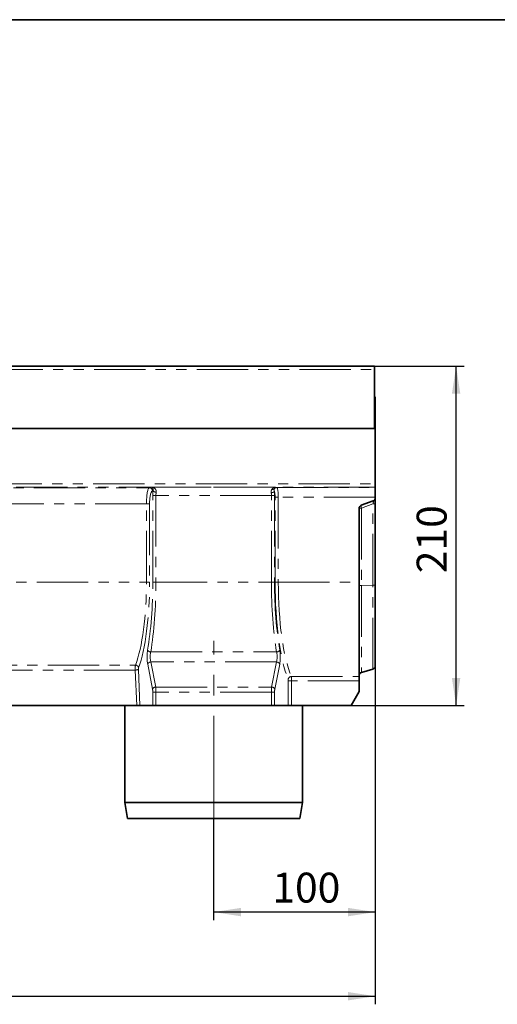
# Model space of a CAD drawing. Units: millimetres. Extents: x 8 to 417, y 1 to 291.
# Drawn here: x 203 to 262, y 169 to 291 of the extents above; entities that cross this region are included whole.
import ezdxf

# ---------------------------------------------------------------- set-up
doc = ezdxf.new("R2010")
doc.units = ezdxf.units.MM
doc.linetypes.add('CENTERX2', pattern=[20.32, 12.7, -2.54, 2.54, -2.54])
doc.linetypes.add('PHANTOM', pattern=[12.7, 6.35, -1.27, 1.27, -1.27, 1.27, -1.27])
doc.layers.add('FORMAT', color=7, linetype='Continuous')
doc.styles.add('SLDTEXTSTYLE0', font='MIPGOST.TTF')
doc.styles.add('SLDTEXTSTYLE4', font='MIPGOST.TTF')
doc.dimstyles.new('SLDDIMSTYLE0', dxfattribs={"dimtxt": 3.393075, "dimasz": 3.393075, "dimexe": 0, "dimexo": 0.0625, "dimgap": 0.848269, "dimtad": 2, "dimdec": 1, "dimlfac": 5, "dimrnd": 1e-09, "dimzin": 12, "dimdsep": 46, "dimtxsty": 'SLDTEXTSTYLE0', "dimsah": 1, "dimcen": 0.09, "dimadec": 0, "dimazin": 3, "dimtfac": 1, "dimtdec": 1, "dimtofl": 0, "dimtmove": 0, "dimatfit": 3, "dimfxl": 1, "dimfrac": 2, "dimtolj": 1, "dimtzin": 12, "dimarcsym": 0})

# ---------------------------------------------------------------- blocks, each defined once
blk = doc.blocks.new('_D')
at = {"layer": 'FORMAT'}
for p, q in [((247.01, 220.99), (247.01, 179.51)), ((227.01, 192.09), (227.01, 179.51)), ((247.01, 180.51), (227.01, 180.51))]:
    blk.add_line(p, q, dxfattribs=at)
for points in [[(227.01, 180.51), (230.41, 179.98), (230.41, 181.03)], [(247.01, 180.51), (243.62, 181.03), (243.62, 179.98)]]:
    blk.add_solid(points, dxfattribs=at)
at = {"layer": 'FORMAT', "insert": (234.27, 185.39), "char_height": 3.704, "attachment_point": 1, "style": 'SLDTEXTSTYLE4'}
blk.add_mtext('100', dxfattribs=at)
blk = doc.blocks.new('_D_1')
at = {"layer": 'FORMAT'}
for p, q in [((246.91, 248.09), (258.01, 248.09)), ((257.01, 206.09), (257.01, 248.09)), ((244.01, 206.09), (258.01, 206.09))]:
    blk.add_line(p, q, dxfattribs=at)
for points in [[(257.01, 248.09), (256.49, 244.69), (257.53, 244.69)], [(257.01, 206.09), (257.53, 209.48), (256.49, 209.48)]]:
    blk.add_solid(points, dxfattribs=at)
at = {"layer": 'FORMAT', "insert": (252.13, 222.47), "char_height": 3.704, "attachment_point": 1, "rotation": 90, "style": 'SLDTEXTSTYLE4'}
blk.add_mtext('210', dxfattribs=at)
blk = doc.blocks.new('_D_2')
at = {"layer": 'FORMAT'}
for p, q in [((47.01, 230.72), (47.01, 169.09)), ((247.01, 210.98), (247.01, 169.09)), ((47.01, 170.09), (247.01, 170.09))]:
    blk.add_line(p, q, dxfattribs=at)
for points in [[(47.01, 170.09), (50.41, 169.57), (50.41, 170.61)], [(247.01, 170.09), (243.62, 170.61), (243.62, 169.57)]]:
    blk.add_solid(points, dxfattribs=at)
at = {"layer": 'FORMAT', "insert": (137.98, 174.97), "char_height": 3.704, "attachment_point": 1, "style": 'SLDTEXTSTYLE4'}
blk.add_mtext('1000', dxfattribs=at)

msp = doc.modelspace()

# ---------------------------------------------------------------- linework, layer by layer
at = {"color": 7, "linetype": 'Continuous', "lineweight": 35}
for p, q in [((246.913, 248.088), (47.113, 248.088)), ((246.913, 248.088), (246.913, 247.668)), ((246.913, 247.668), (246.913, 240.388)), ((247.013, 244.288), (246.913, 244.288)), ((247.013, 240.388), (247.013, 244.288)), ((47.013, 240.388), (247.013, 240.388)), ((246.913, 240.388), (47.113, 240.388)), ((247.013, 240.388), (247.013, 233.512)), ((247.013, 233.512), (247.013, 233.112)), ((247.013, 233.112), (247.013, 233.077)), ((247.013, 233.077), (247.013, 231.878)), ((247.013, 231.878), (247.013, 231.794)), ((245.013, 221.348), (245.013, 230.506)), ((246.749, 231.418), (245.276, 230.882)), ((247.013, 231.05), (247.013, 220.986)), ((245.013, 209.675), (245.013, 221.348)), ((247.013, 220.986), (247.013, 210.976)), ((245.302, 210.184), (246.723, 210.591)), ((245.013, 209.675), (245.013, 209.154)), ((245.013, 207.82), (245.013, 209.154)), ((244.013, 206.088), (245.013, 207.82)), ((217.489, 206.088), (155.536, 206.088)), ((216.013, 206.088), (216.013, 194.088)), ((217.882, 206.088), (217.489, 206.088)), ((217.882, 206.088), (219.481, 206.088)), ((219.871, 206.088), (219.481, 206.088)), ((219.871, 206.088), (234.154, 206.088)), ((234.544, 206.088), (234.154, 206.088)), ((236.248, 206.088), (234.544, 206.088)), ((236.637, 206.088), (236.248, 206.088)), ((244.013, 206.088), (236.637, 206.088)), ((238.013, 194.088), (238.013, 206.088)), ((216.013, 194.088), (216.365, 192.088)), ((216.013, 194.088), (238.013, 194.088)), ((237.66, 192.088), (238.013, 194.088)), ((237.66, 192.088), (216.365, 192.088))]:
    msp.add_line(p, q, dxfattribs=at)
at = {"color": 8, "linetype": 'PHANTOM', "lineweight": 18}
for p, q in [((47.113, 247.668), (246.913, 247.668)), ((47.013, 233.512), (247.013, 233.512)), ((247.013, 233.112), (47.013, 233.112)), ((153.974, 233.055), (219.051, 233.055)), ((219.051, 233.055), (219.368, 233.103)), ((219.368, 233.103), (234.657, 233.103)), ((234.657, 233.103), (234.829, 233.077)), ((234.829, 233.077), (247.013, 233.077)), ((219.508, 232.666), (219.441, 232.655)), ((219.871, 232.104), (219.481, 232.104)), ((219.481, 221.348), (219.481, 232.104)), ((234.154, 232.104), (219.871, 232.104)), ((219.871, 232.104), (219.871, 221.348)), ((234.544, 232.104), (234.154, 232.104)), ((234.154, 221.348), (234.154, 232.104)), ((234.544, 232.104), (234.544, 221.348)), ((235.008, 231.878), (234.618, 231.878)), ((234.618, 221.348), (234.618, 231.878)), ((247.013, 231.878), (235.008, 231.878)), ((235.008, 231.878), (235.008, 221.348)), ((218.694, 231.056), (154.331, 231.056)), ((218.694, 231.056), (219.084, 231.056)), ((218.694, 221.348), (218.694, 231.056)), ((219.084, 231.056), (219.084, 221.348)), ((246.723, 231.037), (245.302, 230.519)), ((245.302, 230.519), (245.302, 220.958)), ((246.723, 220.972), (246.723, 231.037)), ((154.331, 221.348), (218.694, 221.348)), ((218.694, 221.348), (219.084, 221.348)), ((219.871, 221.348), (219.481, 221.348)), ((219.871, 221.348), (234.154, 221.348)), ((234.544, 221.348), (234.154, 221.348)), ((235.008, 221.348), (234.618, 221.348)), ((235.008, 221.348), (245.013, 221.348)), ((245.302, 220.958), (246.723, 220.972)), ((245.302, 220.958), (245.302, 210.184)), ((246.723, 210.591), (246.723, 220.972)), ((219.226, 212.715), (234.799, 212.715)), ((155.693, 211.093), (217.332, 211.093)), ((219.449, 208.109), (218.847, 211.216)), ((219.237, 211.473), (219.839, 208.367)), ((234.788, 211.473), (219.237, 211.473)), ((234.187, 208.367), (234.788, 211.473)), ((235.178, 211.216), (234.576, 208.109)), ((217.311, 210.479), (155.715, 210.479)), ((217.489, 206.088), (217.311, 210.479)), ((217.7, 210.548), (217.882, 206.088)), ((236.248, 206.088), (236.248, 209.154)), ((236.637, 209.154), (236.248, 209.154)), ((236.614, 209.675), (245.013, 209.675)), ((236.637, 209.154), (236.637, 206.088)), ((245.013, 209.154), (236.637, 209.154)), ((219.871, 207.724), (219.481, 207.724)), ((219.481, 206.088), (219.481, 207.724)), ((219.839, 208.367), (234.187, 208.367)), ((234.154, 207.724), (219.871, 207.724)), ((219.871, 207.724), (219.871, 206.088)), ((234.544, 207.724), (234.154, 207.724)), ((234.154, 206.088), (234.154, 207.724)), ((234.544, 207.724), (234.544, 206.088))]:
    msp.add_line(p, q, dxfattribs=at)
for centre, radius, start, end in [((219.042, 232.657), 0.399, 359.80802, 88.73941), ((234.299, 233.198), 0.358, 254.9068, 307.66238), ((234.834, 232.687), 0.39, 90.73602, 144.33321), ((219.883, 233.023), 0.518, 223.60009, 271.62705), ((234.156, 233.013), 0.576, 267.9601, 309.8312), ((245.243, 228.672), 1.849, 88.1521, 97.15121), ((245.665, 230.728), 0.418, 158.44177, 209.93806), ((246.782, 232.884), 1.849, 268.1521, 277.15121), ((245.243, 219.11), 1.849, 88.1521, 97.15121), ((246.782, 222.82), 1.849, 268.1521, 277.15121), ((219.232, 213.161), 0.446, 207.54091, 269.25365), ((234.794, 213.161), 0.446, 270.74635, 332.45909), ((217.302, 210.666), 0.428, 11.70507, 86.07411), ((219.247, 211.033), 0.44, 91.37732, 155.448), ((234.778, 211.033), 0.44, 24.552, 88.62268), ((217.341, 211.436), 0.958, 268.17485, 292.03501), ((236.644, 209.248), 0.427, 94.02988, 169.31252), ((219.849, 207.927), 0.44, 91.37732, 155.448), ((234.176, 207.927), 0.44, 24.552, 88.62268)]:
    msp.add_arc(centre, radius, start, end, dxfattribs=at)
at = {"color": 7, "linetype": 'Continuous', "lineweight": 35}
for centre, start, end in [((246.613, 231.794), 290, 0), ((245.413, 230.506), 110, 180), ((246.613, 210.976), 286, 0), ((245.413, 209.799), 106, 180)]:
    msp.add_arc(centre, 0.4, start, end, dxfattribs=at)
at = {"color": 8, "linetype": 'PHANTOM', "lineweight": 18}
for centre, major_axis, ratio, start_param, end_param in [((219.064, 231.056), (0, 2), 0.1846946, 0.0349066, 1.5707963), ((234.823, 231.878), (0, 1.2), 0.1539121, 4.712389, 6.2482787), ((219.454, 231.056), (0, 1.6), 0.2308682, 0.0349066, 1.5707963), ((219.804, 232.104), (0, 1.4), 0.2308682, 1.1578208, 1.5707963), ((220.194, 232.104), (0, 1), 0.3232155, 1.1578208, 1.5707963), ((233.831, 232.104), (0, 1), 0.3232155, 4.712389, 5.0524226), ((234.433, 231.878), (0, 0.8), 0.2308682, 4.712389, 5.7597598), ((234.221, 232.104), (0, 1.4), 0.2308682, 4.712389, 5.0524226), ((215.818, 221.348), (0, 12.06), 0.2385255, 3.6958167, 4.712389), ((216.208, 221.348), (0, 12.46), 0.2308682, 3.6958167, 4.712389), ((216.249, 221.348), (0, 14), 0.2308682, 4.0695124, 4.712389), ((216.639, 221.348), (0, 14.4), 0.2244552, 4.0695124, 4.712389), ((237.386, 221.348), (0, 14.4), 0.2244552, 1.5707963, 2.2136729), ((237.776, 221.348), (0, 14), 0.2308682, 1.5707963, 2.2136729), ((237.818, 221.348), (0, 13.86), 0.2308682, 1.5707963, 2.6204559), ((238.207, 221.348), (0, 13.46), 0.2377291, 1.5707963, 2.6204559), ((219.095, 212.115), (0, 1.4), 0.2308682, 0.9279198, 2.268928), ((219.484, 212.115), (0, 1), 0.3232155, 0.9279198, 2.268928), ((234.541, 212.115), (0, 1), 0.3232155, 4.0142573, 5.3552655), ((234.93, 212.115), (0, 1.4), 0.2308682, 4.0142573, 5.3552655), ((217.356, 210.583), (0, 0.6), 0.0769561, 0.554224, 1.7453293), ((217.746, 210.583), (0, 0.2), 0.2308682, 0.554224, 1.7453293), ((236.202, 209.154), (0, 0.2), 0.2308682, 4.712389, 5.7620486), ((236.591, 209.154), (0, 0.6), 0.0769561, 4.712389, 5.7620486), ((219.343, 207.724), (0, 0.6), 0.2308682, 4.712389, 5.4105207), ((219.732, 207.724), (0, 1), 0.1385209, 4.712389, 5.4105207), ((234.293, 207.724), (0, 1), 0.1385209, 0.8726646, 1.5707963), ((234.682, 207.724), (0, 0.6), 0.2308682, 0.8726646, 1.5707963)]:
    msp.add_ellipse(centre, major_axis=major_axis, ratio=ratio, start_param=start_param, end_param=end_param, dxfattribs=at)
for points, knots in [([(219.508, 232.666), (219.517, 232.705), (219.52, 232.741), (219.522, 232.807), (219.52, 232.837), (219.51, 232.918), (219.497, 232.96), (219.466, 233.028), (219.447, 233.053), (219.418, 233.08), (219.409, 233.087), (219.389, 233.098), (219.378, 233.101), (219.368, 233.103)], [0, 0, 0, 0, 0.125, 0.125, 0.25, 0.25, 0.5, 0.5, 0.75, 0.75, 0.875, 0.875, 1, 1, 1, 1]), ([(219.898, 232.505), (219.905, 232.554), (219.905, 232.6), (219.892, 232.689), (219.88, 232.731), (219.832, 232.845), (219.785, 232.906), (219.706, 232.978), (219.678, 232.999), (219.62, 233.035), (219.589, 233.05), (219.528, 233.075), (219.496, 233.084), (219.433, 233.098), (219.4, 233.102), (219.368, 233.103)], [0, 0, 0, 0, 0.125, 0.125, 0.25, 0.25, 0.5, 0.5, 0.625, 0.625, 0.75, 0.75, 0.875, 0.875, 1, 1, 1, 1]), ([(234.205, 232.852), (234.233, 232.895), (234.265, 232.93), (234.335, 232.992), (234.373, 233.017), (234.451, 233.058), (234.491, 233.073), (234.573, 233.095), (234.615, 233.101), (234.657, 233.103)], [0, 0, 0, 0, 0.25, 0.25, 0.5, 0.5, 0.75, 0.75, 1, 1, 1, 1]), ([(234.517, 232.914), (234.504, 232.871), (234.5, 232.82), (234.505, 232.704), (234.514, 232.64), (234.525, 232.571)], [0, 0, 0, 0, 0.5, 0.5, 1, 1, 1, 1]), ([(234.517, 232.914), (234.524, 232.945), (234.534, 232.972), (234.555, 233.017), (234.566, 233.036), (234.603, 233.081), (234.63, 233.098), (234.657, 233.103)], [0, 0, 0, 0, 0.25, 0.25, 0.5, 0.5, 1, 1, 1, 1]), ([(234.136, 232.437), (234.131, 232.478), (234.129, 232.517), (234.129, 232.594), (234.132, 232.631), (234.143, 232.702), (234.151, 232.735), (234.174, 232.797), (234.188, 232.826), (234.205, 232.852)], [0, 0, 0, 0, 0.25, 0.25, 0.5, 0.5, 0.75, 0.75, 1, 1, 1, 1]), ([(246.723, 231.037), (246.736, 231.086), (246.748, 231.137), (246.767, 231.233), (246.774, 231.279), (246.778, 231.335), (246.779, 231.352), (246.778, 231.38), (246.776, 231.391), (246.769, 231.417), (246.76, 231.422), (246.749, 231.418)], [0, 0, 0, 0, 0.25, 0.25, 0.5, 0.5, 0.625, 0.625, 0.75, 0.75, 1, 1, 1, 1])]:
    msp.add_open_spline(points, degree=3, knots=knots, dxfattribs=at)
at = {"color": 7, "linetype": 'Continuous', "lineweight": 35}
msp.add_open_spline([(247.013, 231.794), (247.013, 231.794), (247.013, 231.79), (247.013, 231.772), (247.013, 231.758), (247.013, 231.721), (247.013, 231.698), (247.013, 231.645), (247.013, 231.613), (247.013, 231.544), (247.013, 231.507), (247.013, 231.425), (247.013, 231.381), (247.013, 231.291), (247.013, 231.244), (247.013, 231.148), (247.013, 231.099), (247.013, 231.05)], degree=3, knots=[0, 0, 0, 0, 0.125, 0.125, 0.25, 0.25, 0.375, 0.375, 0.5, 0.5, 0.625, 0.625, 0.75, 0.75, 0.875, 0.875, 1, 1, 1, 1], dxfattribs=at)
at = {"layer": 'FORMAT', "color": 7, "lineweight": 35}
msp.add_line((20, 291), (415, 291), dxfattribs=at)
at = {"layer": 'FORMAT', "linetype": 'CENTERX2', "lineweight": 18}
msp.add_line((227.013, 192.088), (227.013, 214.088), dxfattribs=at)

# ---------------------------------------------------------------- dimensions: what is measured, and where the dimension line sits
at = {"layer": 'FORMAT'}
dim = msp.add_linear_dim(base=(257.013, 248.088), p1=(244.013, 206.088), p2=(246.913, 248.088), angle=90, dimstyle='SLDDIMSTYLE0', dxfattribs=at)
dim.commit()
dim.dimension.update_dxf_attribs({"geometry": '_D_1', "text_midpoint": (257.013, 225.361), "dimtype": 160})
for base, p1, p2, picture, middle in [((247.013, 170.088), (47.013, 230.716), (247.013, 210.976), '_D_2', (141.953, 170.088)), ((227.013, 180.505), (247.013, 220.986), (227.013, 192.088), '_D', (237.163, 180.505))]:
    dim = msp.add_linear_dim(base=base, p1=p1, p2=p2, dimstyle='SLDDIMSTYLE0', dxfattribs=at)
    dim.commit()
    dim.dimension.update_dxf_attribs({"geometry": picture, "text_midpoint": middle, "dimtype": 160})

doc.saveas('drawing.dxf')
